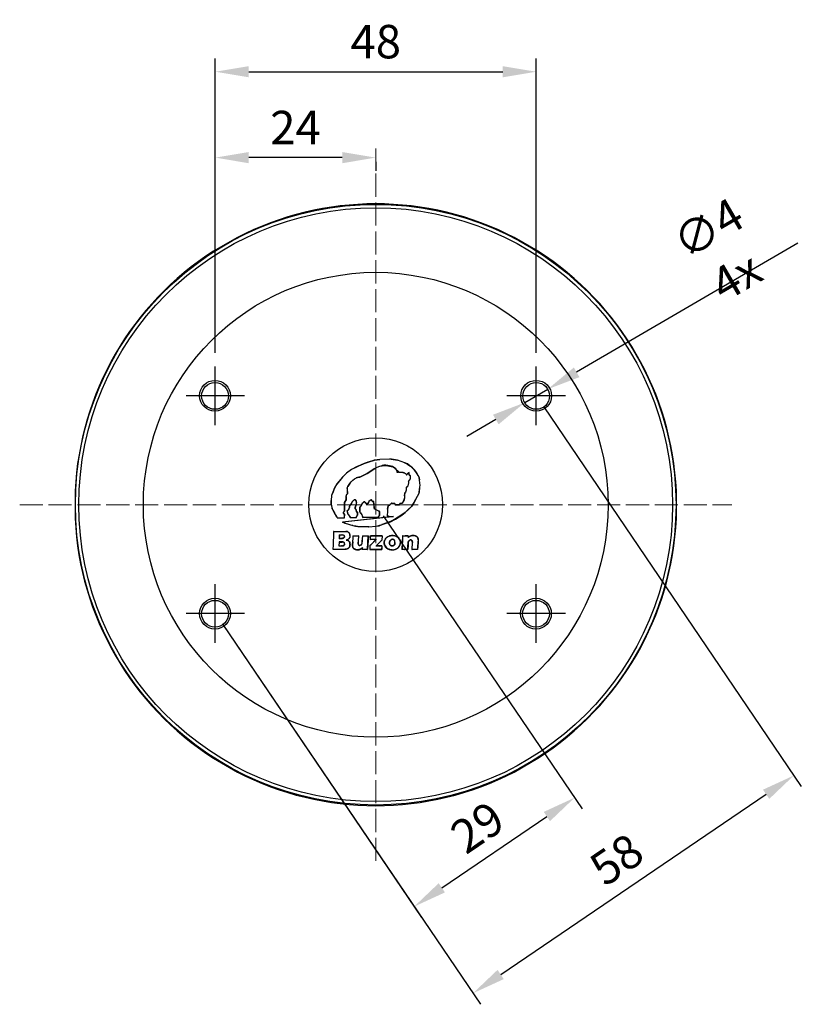
# Model space of a CAD drawing. Units: millimetres. Extents: x 831 to 2596, y 221 to 776.
# Drawn here: x 2479 to 2596, y 598 to 745 of the extents above; entities that cross this region are included whole.
import ezdxf

# ---------------------------------------------------------------- set-up
doc = ezdxf.new("R2010")
doc.units = ezdxf.units.MM
doc.linetypes.add('PDF_IMPORT', pattern=[1, 0.8, -0.2])
doc.layers.add('ped-01', color=5, linetype='Continuous')
doc.layers.add('TEXT', color=7, linetype='Continuous')
doc.styles.add('CS-SATNDARD 1-2', font='simplex.shx', dxfattribs={"width": 0.8, "height": 5})
doc.dimstyles.new('CS-STANDARD-2', dxfattribs={"dimscale": 0, "dimtxt": 5, "dimasz": 5, "dimexe": 2, "dimexo": 2, "dimgap": 2, "dimtad": 1, "dimdec": 0, "dimrnd": 0.25, "dimzin": 0, "dimdsep": 46, "dimtxsty": 'CS-SATNDARD 1-2', "dimcen": 0, "dimclrd": 256, "dimclre": 256, "dimclrt": 256, "dimadec": 0, "dimazin": 0, "dimtfac": 1, "dimtdec": 0, "dimtmove": 1, "dimatfit": 3, "dimfxl": 0, "dimtolj": 1, "dimtzin": 0, "dimarcsym": 0})

# ---------------------------------------------------------------- blocks, each defined once
blk = doc.blocks.new('*D14')
at = {"layer": 'Defpoints', "color": 0, "transparency": 16777216}
for p in [(2556.12, 737.26), (2508.11, 693.21), (2556.12, 693.21)]:
    blk.add_point(p, dxfattribs=at)
at = {"layer": 'TEXT', "lineweight": -2, "transparency": 16777216}
for p, q in [((2508.11, 695.21), (2508.11, 739.26)), ((2556.12, 695.21), (2556.12, 739.26)), ((2513.11, 737.26), (2551.12, 737.26))]:
    blk.add_line(p, q, dxfattribs=at)
at = {"layer": 'TEXT', "transparency": 16777216}
for points in [[(2513.11, 738.09), (2513.11, 736.43), (2508.11, 737.26)], [(2551.12, 738.09), (2551.12, 736.43), (2556.12, 737.26)]]:
    blk.add_solid(points, dxfattribs=at)
at = {"layer": 'TEXT', "transparency": 16777216, "insert": (2532.11, 741.76), "char_height": 5, "attachment_point": 5, "style": 'CS-SATNDARD 1-2'}
blk.add_mtext('\\A1;48', dxfattribs=at)
blk = doc.blocks.new('*D15')
at = {"layer": 'Defpoints', "color": 0, "transparency": 16777216}
for p in [(2508.11, 724.42), (2532.11, 725.8), (2508.11, 693.21)]:
    blk.add_point(p, dxfattribs=at)
at = {"layer": 'TEXT', "lineweight": -2, "transparency": 16777216}
for p, q in [((2508.11, 695.21), (2508.11, 726.42)), ((2527.11, 724.42), (2513.11, 724.42)), ((2532.11, 723.8), (2532.11, 722.42))]:
    blk.add_line(p, q, dxfattribs=at)
at = {"layer": 'TEXT', "transparency": 16777216}
for points in [[(2513.11, 725.25), (2513.11, 723.58), (2508.11, 724.42)], [(2527.11, 725.25), (2527.11, 723.58), (2532.11, 724.42)]]:
    blk.add_solid(points, dxfattribs=at)
at = {"layer": 'TEXT', "transparency": 16777216, "insert": (2520.11, 728.92), "char_height": 5, "attachment_point": 5, "style": 'CS-SATNDARD 1-2'}
blk.add_mtext('\\A1;24', dxfattribs=at)
blk = doc.blocks.new('*D16')
at = {"layer": 'Defpoints', "color": 0, "transparency": 16777216}
for p in [(2556.11, 688.81), (2508.12, 656.25), (2594.64, 632.02)]:
    blk.add_point(p, dxfattribs=at)
at = {"layer": 'TEXT', "lineweight": -2, "transparency": 16777216}
for p, q in [((2557.23, 687.15), (2595.76, 630.37)), ((2509.25, 654.59), (2547.78, 597.81)), ((2550.8, 602.27), (2590.5, 629.21))]:
    blk.add_line(p, q, dxfattribs=at)
at = {"layer": 'TEXT', "transparency": 16777216}
for points in [[(2590.03, 629.9), (2590.97, 628.52), (2594.64, 632.02)], [(2550.33, 602.96), (2551.26, 601.58), (2546.66, 599.46)]]:
    blk.add_solid(points, dxfattribs=at)
at = {"layer": 'TEXT', "transparency": 16777216, "insert": (2568.12, 619.47), "char_height": 5, "attachment_point": 5, "rotation": 34.1604, "style": 'CS-SATNDARD 1-2'}
blk.add_mtext('\\A1;58', dxfattribs=at)
blk = doc.blocks.new('*D17')
at = {"layer": 'Defpoints', "color": 0, "transparency": 16777216}
for p in [(2532.12, 672.53), (2508.12, 656.25), (2561.85, 628.7)]:
    blk.add_point(p, dxfattribs=at)
at = {"layer": 'TEXT', "lineweight": -2, "transparency": 16777216}
for p, q in [((2533.24, 670.87), (2562.97, 627.05)), ((2509.25, 654.59), (2538.98, 610.77)), ((2542, 615.23), (2557.71, 625.89))]:
    blk.add_line(p, q, dxfattribs=at)
at = {"layer": 'TEXT', "transparency": 16777216}
for points in [[(2557.24, 626.58), (2558.18, 625.2), (2561.85, 628.7)], [(2541.53, 615.92), (2542.46, 614.54), (2537.86, 612.42)]]:
    blk.add_solid(points, dxfattribs=at)
at = {"layer": 'TEXT', "transparency": 16777216, "insert": (2547.33, 624.29), "char_height": 5, "attachment_point": 5, "rotation": 34.1551, "style": 'CS-SATNDARD 1-2'}
blk.add_mtext('\\A1;29', dxfattribs=at)
blk = doc.blocks.new('*D19')
at = {"layer": 'Defpoints', "color": 0, "transparency": 16777216}
for p in [(2557.84, 689.79), (2554.39, 687.78)]:
    blk.add_point(p, dxfattribs=at)
at = {"layer": 'TEXT', "lineweight": -2, "transparency": 16777216}
for p, q in [((2595.25, 711.63), (2562.16, 692.31)), ((2554.39, 687.78), (2557.84, 689.79)), ((2550.07, 685.25), (2545.75, 682.73))]:
    blk.add_line(p, q, dxfattribs=at)
at = {"layer": 'TEXT', "transparency": 16777216}
for points in [[(2561.74, 693.03), (2562.58, 691.59), (2557.84, 689.79)], [(2549.65, 685.97), (2550.49, 684.54), (2554.39, 687.78)]]:
    blk.add_solid(points, dxfattribs=at)
at = {"layer": 'TEXT', "transparency": 16777216, "insert": (2583.93, 710.24), "char_height": 5, "attachment_point": 5, "rotation": 30.2793, "style": 'CS-SATNDARD 1-2'}
blk.add_mtext('\\A1;∅4 4x', dxfattribs=at)

msp = doc.modelspace()

# ---------------------------------------------------------------- linework, layer by layer
at = {"layer": 'ped-01', "linetype": 'PDF_IMPORT', "lineweight": 9, "ltscale": 4.317974}
msp.add_lwpolyline([(2532.114, 619.252), (2532.114, 725.805)], dxfattribs=at)
at = {"layer": 'ped-01', "lineweight": 30}
msp.add_lwpolyline([(2577.071, 674.582, 0.2434999), (2556.37, 710.438), (2552.814, 712.47, 0.2433427), (2511.413, 712.47), (2507.857, 710.438, 0.2432719), (2487.156, 674.582), (2487.156, 670.433, 0.2443162), (2507.857, 634.619), (2511.413, 632.545, 0.2433427), (2552.814, 632.545), (2556.37, 634.619, 0.2439241), (2577.071, 670.433)], format="xyb", close=True, dxfattribs=at)
at = {"layer": 'ped-01', "color": 8}
for points in [[(2508.111, 684.403), (2508.111, 693.166)], [(2556.116, 684.403), (2556.116, 693.166)], [(2512.471, 688.805), (2503.75, 688.805)], [(2560.477, 688.805), (2551.714, 688.805)], [(2534.569, 670.687), (2527.161, 669.883), (2527.542, 669.756), (2528.685, 669.417), (2529.066, 669.29), (2529.447, 669.248), (2531.055, 669.205), (2532.114, 669.29), (2532.622, 669.375), (2533.087, 669.544), (2534.315, 669.967), (2535.077, 670.348), (2536.008, 670.941), (2536.516, 671.364), (2537.024, 671.788), (2537.49, 672.296), (2537.871, 672.846), (2538.379, 673.777), (2538.506, 674.074), (2538.633, 674.412), (2538.717, 675.132), (2538.76, 675.428), (2538.717, 675.725), (2538.675, 676.233), (2538.59, 676.571), (2538.464, 676.868), (2538.252, 677.291), (2537.955, 677.672), (2537.617, 678.053), (2537.236, 678.349), (2536.855, 678.603), (2536.474, 678.773), (2535.923, 678.984), (2535.373, 679.153), (2534.484, 679.323), (2534.23, 679.323), (2532.749, 679.281), (2532.325, 679.238), (2531.902, 679.153), (2530.971, 678.9), (2530.378, 678.688), (2529.828, 678.434), (2529.235, 678.18)], [(2529.785, 678.434), (2529.828, 678.434), (2530.378, 678.688), (2530.971, 678.9), (2530.928, 678.9)], [(2530.971, 678.9), (2531.902, 679.153), (2531.86, 679.153)], [(2531.902, 679.153), (2532.325, 679.238), (2532.749, 679.281), (2532.706, 679.281)], [(2534.23, 679.323), (2532.749, 679.281)], [(2534.442, 679.323), (2534.23, 679.323), (2534.188, 679.323)], [(2534.484, 679.323), (2534.442, 679.323), (2535.373, 679.153), (2535.331, 679.153)], [(2536.474, 678.773), (2535.923, 678.984), (2535.373, 679.153)], [(2536.432, 678.773), (2536.474, 678.773), (2536.855, 678.561), (2537.236, 678.349), (2537.193, 678.349)], [(2529.828, 678.434), (2529.235, 678.138), (2529.235, 678.18), (2528.473, 677.757), (2527.753, 677.249), (2527.118, 676.656), (2526.314, 675.64), (2525.933, 675.047), (2525.679, 674.412), (2525.51, 673.904), (2525.425, 673.142), (2525.425, 672.888), (2525.467, 672.592), (2525.552, 672.084), (2525.552, 671.957), (2525.637, 671.83), (2525.679, 671.703), (2525.891, 671.28), (2526.314, 670.645), (2526.399, 670.56), (2527.457, 670.56), (2527.499, 671.068), (2527.33, 671.237), (2527.288, 671.237), (2527.288, 671.28), (2527.288, 671.322), (2527.288, 671.364), (2527.288, 671.407), (2527.33, 671.449)], [(2529.235, 678.138), (2528.473, 677.757), (2527.753, 677.249), (2527.118, 676.656), (2527.076, 676.656)], [(2527.288, 671.449), (2527.33, 671.449), (2527.457, 671.534), (2527.457, 672.846), (2527.711, 673.227), (2527.711, 673.735), (2527.711, 673.82), (2527.753, 673.904), (2527.753, 673.989), (2527.88, 674.158), (2527.88, 674.963), (2527.88, 675.047), (2527.88, 675.09), (2527.88, 675.132), (2527.923, 675.217), (2528.219, 675.682), (2528.431, 675.936), (2528.685, 676.19), (2528.939, 676.36), (2529.235, 676.529), (2529.404, 676.571), (2529.574, 676.614), (2529.743, 676.614), (2530.844, 677.164), (2531.987, 677.926), (2532.325, 678.138), (2532.706, 678.265), (2533.087, 678.349), (2533.384, 678.392), (2533.638, 678.392), (2533.934, 678.349), (2534.654, 678.18), (2534.781, 678.138), (2534.908, 678.053), (2535.035, 677.968), (2535.119, 677.841), (2535.204, 677.714), (2535.246, 677.545), (2535.373, 677.545)], [(2531.944, 677.926), (2531.987, 677.926), (2530.844, 677.164), (2530.801, 677.164)], [(2531.987, 677.926), (2532.325, 678.138), (2532.706, 678.265), (2533.087, 678.392)], [(2533.934, 678.392), (2533.638, 678.434), (2533.341, 678.434), (2533.087, 678.392), (2533.087, 678.349)], [(2534.654, 678.222), (2533.934, 678.392), (2533.934, 678.349)], [(2535.246, 677.587), (2535.204, 677.714), (2535.119, 677.841), (2535.035, 677.968), (2534.908, 678.053), (2534.781, 678.138), (2534.654, 678.222), (2534.654, 678.18)], [(2535.543, 677.418), (2535.204, 677.418)], [(2535.373, 677.587), (2535.246, 677.587), (2535.246, 677.545)], [(2535.5, 677.376), (2535.5, 677.418), (2535.5, 677.46), (2535.5, 677.503), (2535.458, 677.503), (2535.458, 677.545), (2535.416, 677.545), (2535.416, 677.587), (2535.373, 677.587), (2535.373, 677.545), (2535.416, 677.545), (2535.458, 677.545), (2535.458, 677.503), (2535.5, 677.503), (2535.5, 677.46), (2535.5, 677.418), (2535.5, 677.376)], [(2535.373, 677.291), (2535.373, 677.587)], [(2536.178, 677.333), (2536.22, 677.333), (2535.5, 677.376), (2535.458, 677.376)], [(2535.5, 677.376), (2536.22, 677.333), (2536.305, 677.291), (2536.389, 677.291), (2536.474, 677.249), (2536.559, 677.164), (2536.601, 677.122), (2536.686, 677.037), (2536.728, 676.952)], [(2536.22, 677.333), (2536.305, 677.333), (2536.389, 677.291), (2536.474, 677.249), (2536.559, 677.206), (2536.601, 677.122), (2536.686, 677.037), (2536.728, 676.995)], [(2536.855, 677.164), (2536.728, 676.995), (2536.728, 676.952), (2536.855, 677.122), (2536.94, 677.206), (2536.982, 677.249), (2537.067, 677.291), (2537.067, 677.037), (2537.067, 676.995), (2537.109, 676.995), (2537.109, 676.952), (2537.151, 676.952)], [(2537.109, 677.333), (2537.024, 677.291), (2536.982, 677.249), (2536.897, 677.206), (2536.855, 677.164), (2536.855, 677.122)], [(2537.067, 677.037), (2537.109, 677.037), (2537.109, 677.333), (2537.067, 677.291)], [(2537.913, 677.672), (2537.575, 678.053), (2537.236, 678.349)], [(2538.464, 676.868), (2538.209, 677.291), (2537.913, 677.672), (2537.955, 677.672)], [(2527.118, 676.656), (2526.314, 675.598)], [(2528.219, 675.682), (2528.431, 675.936), (2528.685, 676.19), (2528.939, 676.36), (2529.235, 676.529)], [(2529.743, 676.614), (2529.574, 676.614), (2529.404, 676.571), (2529.235, 676.529), (2529.193, 676.529)], [(2530.844, 677.164), (2529.743, 676.614), (2529.701, 676.614)], [(2537.236, 676.825), (2537.278, 676.825), (2537.278, 676.444), (2537.278, 676.402), (2537.236, 676.36), (2537.236, 676.275), (2537.193, 676.233), (2537.151, 676.19), (2537.024, 676.021), (2537.024, 675.767), (2536.94, 675.555), (2536.897, 675.344), (2536.77, 675.132), (2536.643, 675.132), (2536.643, 674.878), (2536.643, 674.709), (2536.601, 674.539), (2536.558, 674.37), (2536.432, 674.243), (2536.432, 673.862), (2536.389, 673.566), (2536.305, 673.269), (2536.22, 673.015), (2536.051, 672.761), (2536.051, 672.719), (2536.008, 672.719), (2535.966, 672.677), (2535.754, 672.677), (2535.712, 672.677), (2535.712, 672.634), (2535.712, 672.677), (2535.754, 672.677)], [(2537.024, 675.979), (2537.024, 675.767), (2536.982, 675.767)], [(2537.024, 676.021), (2537.024, 675.979), (2537.151, 676.19), (2537.109, 676.19)], [(2537.109, 677.037), (2537.109, 676.995), (2537.151, 676.995)], [(2537.278, 676.825), (2537.278, 676.868), (2537.236, 676.91), (2537.193, 676.952), (2537.151, 676.952), (2537.151, 676.995), (2537.151, 676.952), (2537.193, 676.952), (2537.236, 676.91), (2537.278, 676.868), (2537.278, 676.825)], [(2537.278, 676.444), (2537.278, 676.402), (2537.278, 676.36), (2537.236, 676.275), (2537.193, 676.233), (2537.151, 676.19)], [(2537.278, 676.825), (2537.278, 676.444), (2537.236, 676.444)], [(2538.421, 676.868), (2538.464, 676.868), (2538.59, 676.529), (2538.633, 676.233), (2538.675, 676.233)], [(2538.717, 675.725), (2538.633, 676.233)], [(2525.721, 674.412), (2525.51, 673.904), (2525.467, 673.904)], [(2525.679, 674.412), (2525.721, 674.412), (2525.975, 675.047), (2526.314, 675.598), (2526.314, 675.64)], [(2527.838, 674.963), (2527.838, 675.047), (2527.88, 675.09), (2527.88, 675.132), (2527.923, 675.217)], [(2527.88, 674.963), (2527.838, 674.963), (2527.88, 674.158), (2527.838, 674.158)], [(2528.177, 675.682), (2528.219, 675.682), (2527.923, 675.217), (2527.88, 675.217)], [(2536.685, 674.878), (2536.643, 674.709), (2536.601, 674.539), (2536.558, 674.37), (2536.474, 674.243)], [(2536.643, 675.132), (2536.685, 675.09), (2536.77, 675.132), (2536.728, 675.132)], [(2536.685, 675.09), (2536.685, 674.878), (2536.643, 674.878)], [(2537.024, 675.767), (2536.982, 675.555), (2536.897, 675.344), (2536.77, 675.132)], [(2538.633, 674.412), (2538.59, 674.412), (2538.506, 674.116), (2538.379, 673.777), (2538.337, 673.777)], [(2538.59, 674.412), (2538.717, 675.132)], [(2538.675, 675.132), (2538.717, 675.132), (2538.76, 675.428), (2538.717, 675.725), (2538.675, 675.725)], [(2525.425, 672.592), (2525.467, 672.592), (2525.425, 672.888), (2525.425, 673.142), (2525.383, 673.142)], [(2525.51, 673.904), (2525.425, 673.142)], [(2527.711, 673.227), (2527.415, 672.846), (2527.457, 672.846)], [(2527.669, 673.735), (2527.711, 673.735), (2527.711, 673.227), (2527.669, 673.227)], [(2527.88, 674.158), (2527.753, 673.989), (2527.711, 673.989)], [(2527.711, 673.735), (2527.711, 673.82), (2527.753, 673.904), (2527.753, 673.989)], [(2529.023, 672.211), (2529.066, 672.211), (2529.193, 672.465), (2529.235, 672.634), (2529.235, 672.846), (2529.235, 672.931), (2529.235, 673.015), (2529.193, 673.142), (2529.15, 673.142), (2529.15, 673.185), (2529.108, 673.185), (2529.108, 673.227), (2529.066, 673.227), (2529.023, 673.227), (2528.981, 673.227), (2528.939, 673.227), (2528.854, 673.185), (2528.812, 673.185), (2528.769, 673.142), (2528.727, 673.1), (2528.642, 673.015), (2528.6, 672.931), (2528.558, 672.846), (2528.388, 672.592), (2528.304, 672.465), (2528.219, 672.38), (2528.219, 672.338), (2528.177, 672.338), (2528.177, 672.296), (2528.134, 672.126), (2528.092, 671.915), (2528.007, 671.745), (2527.965, 671.703), (2527.88, 671.618), (2527.838, 671.618), (2527.838, 671.576), (2527.838, 671.407), (2527.88, 671.322), (2527.88, 671.195), (2527.923, 671.11), (2528.007, 671.068), (2528.05, 670.983), (2528.304, 670.602), (2528.346, 670.602), (2529.235, 670.602), (2529.193, 670.602)], [(2528.515, 672.846), (2528.558, 672.846), (2528.6, 672.931), (2528.642, 673.015), (2528.727, 673.1), (2528.685, 673.1)], [(2528.727, 673.1), (2528.769, 673.142), (2528.812, 673.185), (2528.854, 673.185), (2528.939, 673.227), (2528.896, 673.227)], [(2529.066, 673.185), (2529.066, 673.227), (2529.023, 673.227), (2528.981, 673.227), (2528.939, 673.227)], [(2529.15, 673.142), (2529.108, 673.185), (2529.066, 673.185), (2529.108, 673.227)], [(2529.235, 672.846), (2529.235, 672.931), (2529.193, 673.015), (2529.15, 673.142), (2529.193, 673.142)], [(2530.251, 672.888), (2530.293, 672.888), (2530.209, 672.804), (2530.082, 672.677), (2529.87, 672.338), (2529.828, 672.253), (2529.785, 672.211), (2529.743, 672.169), (2529.743, 671.534), (2529.743, 671.491), (2529.743, 671.449), (2529.743, 671.407), (2529.785, 671.322), (2529.828, 671.28), (2529.955, 671.153), (2530.039, 670.983), (2530.082, 670.814), (2530.124, 670.602), (2532.495, 670.645), (2532.706, 670.941), (2532.706, 671.407), (2532.664, 671.449), (2532.664, 671.491), (2532.664, 671.534), (2532.622, 671.534), (2532.579, 671.534)], [(2530.293, 672.888), (2530.209, 672.804), (2530.166, 672.804)], [(2530.505, 672.888), (2530.463, 672.888), (2530.59, 672.761), (2530.59, 672.804), (2530.505, 672.888), (2530.463, 672.888), (2530.463, 672.931), (2530.42, 672.931), (2530.378, 672.931), (2530.336, 672.931), (2530.293, 672.888)], [(2530.463, 672.888), (2530.42, 672.931), (2530.378, 672.931), (2530.336, 672.888), (2530.293, 672.888)], [(2531.394, 673.227), (2531.436, 673.227), (2531.479, 673.227), (2531.436, 673.227), (2531.055, 673.015), (2531.013, 672.846), (2530.928, 672.719), (2530.886, 672.719), (2530.674, 672.719), (2530.632, 672.719), (2530.632, 672.761), (2530.59, 672.761), (2530.59, 672.804)], [(2532.537, 671.534), (2532.579, 671.534), (2531.987, 671.872), (2531.944, 671.915), (2531.902, 671.957), (2531.86, 671.999), (2531.86, 672.042), (2531.817, 672.973), (2531.69, 672.973), (2531.648, 672.973), (2531.648, 673.015), (2531.606, 673.015), (2531.563, 673.1), (2531.479, 673.227), (2531.436, 673.227), (2531.055, 673.015), (2531.013, 672.846), (2530.971, 672.846)], [(2531.606, 673.015), (2531.521, 673.1), (2531.479, 673.227), (2531.436, 673.227)], [(2531.563, 673.015), (2531.606, 673.015), (2531.648, 672.973), (2531.69, 672.973), (2531.648, 672.973)], [(2531.775, 672.973), (2531.69, 672.973)], [(2531.817, 672.973), (2531.775, 672.973), (2531.86, 672.042), (2531.817, 672.042)], [(2536.432, 673.862), (2536.389, 673.566), (2536.347, 673.269), (2536.22, 673.015), (2536.051, 672.761), (2536.008, 672.761)], [(2536.389, 673.862), (2536.432, 673.862), (2536.474, 674.243), (2536.432, 674.243)], [(2537.871, 672.846), (2537.871, 672.888), (2537.49, 672.296), (2536.982, 671.788), (2537.024, 671.788)], [(2537.871, 672.888), (2538.379, 673.777)], [(2525.467, 672.592), (2525.552, 672.084), (2525.51, 672.084)], [(2525.552, 672.084), (2525.594, 671.957), (2525.637, 671.83), (2525.679, 671.703), (2525.637, 671.703)], [(2525.679, 671.703), (2525.933, 671.28)], [(2527.33, 671.449), (2527.288, 671.449), (2527.288, 671.407), (2527.245, 671.364), (2527.245, 671.322), (2527.245, 671.28), (2527.288, 671.28), (2527.288, 671.237), (2527.33, 671.237)], [(2527.33, 671.449), (2527.415, 671.534)], [(2527.415, 672.846), (2527.415, 671.534), (2527.457, 671.534)], [(2527.838, 671.407), (2527.88, 671.407), (2527.838, 671.576), (2527.796, 671.576)], [(2527.838, 671.576), (2527.88, 671.618), (2527.838, 671.618)], [(2527.88, 671.618), (2527.965, 671.703), (2527.923, 671.703)], [(2527.88, 671.407), (2527.88, 671.322), (2527.923, 671.195), (2527.965, 671.11), (2528.007, 671.068), (2528.05, 670.983), (2528.007, 670.983)], [(2527.965, 671.703), (2528.007, 671.745), (2527.965, 671.745)], [(2528.177, 672.126), (2528.092, 671.915), (2528.007, 671.745)], [(2528.05, 670.983), (2528.346, 670.602), (2528.304, 670.602), (2528.346, 670.602), (2529.235, 670.602), (2529.235, 670.687), (2529.235, 670.729), (2529.235, 670.772), (2529.277, 670.772), (2529.277, 670.814), (2529.447, 670.983), (2529.447, 671.407), (2529.235, 671.449), (2529.235, 671.491)], [(2528.134, 672.126), (2528.177, 672.126), (2528.177, 672.296), (2528.134, 672.296)], [(2528.388, 672.592), (2528.346, 672.465), (2528.219, 672.38), (2528.177, 672.38)], [(2528.219, 672.38), (2528.219, 672.338), (2528.219, 672.296), (2528.177, 672.296)], [(2528.558, 672.846), (2528.388, 672.592), (2528.346, 672.592)], [(2529.108, 671.788), (2529.15, 671.788), (2529.108, 671.83), (2529.108, 671.872), (2529.066, 671.915), (2529.023, 671.915), (2529.023, 671.957), (2529.023, 671.999), (2529.023, 672.042), (2529.023, 672.084), (2529.023, 672.126), (2529.066, 672.169), (2529.066, 672.211), (2529.066, 672.169), (2529.023, 672.169), (2529.023, 672.084), (2529.023, 672.042), (2529.023, 671.999), (2529.023, 671.957), (2529.023, 671.915), (2529.066, 671.872), (2529.108, 671.83), (2529.15, 671.788)], [(2529.066, 672.211), (2529.15, 672.507)], [(2529.193, 672.846), (2529.235, 672.846), (2529.193, 672.677), (2529.15, 672.507), (2529.193, 672.465)], [(2529.15, 671.745), (2529.193, 671.745), (2529.193, 671.491), (2529.235, 671.491), (2529.193, 671.745), (2529.193, 671.788), (2529.15, 671.788), (2529.193, 671.788), (2529.193, 671.745)], [(2529.193, 671.491), (2529.235, 671.449), (2529.193, 671.449)], [(2529.235, 671.449), (2529.404, 671.364), (2529.447, 671.407)], [(2529.743, 671.534), (2529.743, 672.169), (2529.701, 672.169)], [(2529.828, 671.28), (2529.828, 671.322), (2529.785, 671.364), (2529.785, 671.407), (2529.743, 671.449), (2529.743, 671.491), (2529.743, 671.534), (2529.701, 671.534)], [(2529.743, 672.169), (2529.785, 672.211), (2529.87, 672.253), (2529.912, 672.338), (2529.87, 672.338)], [(2530.082, 672.677), (2529.912, 672.338)], [(2530.209, 672.804), (2530.082, 672.677), (2530.039, 672.677)], [(2530.674, 672.719), (2530.632, 672.719), (2530.632, 672.761), (2530.59, 672.761)], [(2530.632, 672.719), (2530.674, 672.719), (2530.886, 672.719), (2530.844, 672.719)], [(2531.013, 672.804), (2530.928, 672.719), (2530.886, 672.719), (2530.928, 672.719)], [(2531.987, 671.872), (2531.944, 671.872), (2531.944, 671.915), (2531.902, 671.915), (2531.902, 671.957), (2531.86, 671.999), (2531.86, 672.042)], [(2532.579, 671.534), (2531.987, 671.872), (2531.944, 671.872)], [(2532.579, 671.534), (2532.622, 671.534), (2532.664, 671.491), (2532.664, 671.449), (2532.664, 671.407), (2532.706, 671.407)], [(2532.664, 670.941), (2532.664, 671.407)], [(2534.992, 672.55), (2535.035, 672.55), (2534.992, 672.719), (2534.484, 672.761), (2534.442, 672.761), (2534.442, 672.719), (2534.4, 672.719), (2534.273, 672.55), (2534.188, 672.465), (2534.146, 672.423), (2534.061, 672.38), (2533.976, 672.338), (2533.892, 671.83), (2533.849, 671.491), (2533.807, 670.899), (2534.061, 670.687), (2534.103, 670.687)], [(2533.892, 671.83), (2533.849, 671.491), (2533.807, 671.491)], [(2533.849, 671.491), (2533.807, 670.899)], [(2533.849, 671.83), (2533.892, 671.83), (2533.976, 672.338), (2533.934, 672.338)], [(2533.976, 672.338), (2534.061, 672.38), (2534.146, 672.423), (2534.23, 672.465), (2534.273, 672.55), (2534.23, 672.55)], [(2534.273, 672.55), (2534.4, 672.677), (2534.4, 672.719)], [(2534.484, 672.719), (2534.442, 672.719), (2534.4, 672.719), (2534.4, 672.677)], [(2534.484, 672.761), (2534.484, 672.719), (2534.992, 672.677), (2534.992, 672.719)], [(2535.035, 672.55), (2534.992, 672.677)], [(2535.035, 672.507), (2535.077, 672.507), (2535.627, 672.507), (2535.627, 672.55), (2535.077, 672.507), (2535.035, 672.55), (2535.035, 672.507), (2535.077, 672.507)], [(2535.67, 672.634), (2535.712, 672.634), (2535.67, 672.55), (2535.627, 672.55)], [(2535.627, 672.507), (2535.67, 672.507), (2535.67, 672.55), (2535.627, 672.55)], [(2535.712, 672.634), (2535.67, 672.55)], [(2535.966, 672.677), (2535.754, 672.677), (2535.712, 672.677)], [(2536.051, 672.761), (2536.051, 672.719), (2536.008, 672.719), (2536.008, 672.677), (2535.966, 672.677), (2535.923, 672.677)], [(2536.982, 671.788), (2536.516, 671.364), (2536.474, 671.364)], [(2526.314, 670.645), (2525.933, 671.28), (2525.891, 671.28)], [(2526.356, 670.56), (2526.399, 670.56), (2526.314, 670.645), (2526.272, 670.645)], [(2526.399, 670.56), (2527.457, 670.56), (2527.415, 670.56)], [(2534.781, 670.729), (2527.161, 669.883)], [(2527.457, 671.068), (2527.288, 671.237)], [(2527.457, 670.56), (2527.457, 671.068), (2527.499, 671.068)], [(2529.235, 670.814), (2529.277, 670.814), (2529.235, 670.772), (2529.235, 670.729), (2529.235, 670.687), (2529.193, 670.687)], [(2529.235, 670.602), (2529.235, 670.687)], [(2529.277, 670.814), (2529.404, 670.983), (2529.447, 670.983)], [(2529.404, 670.983), (2529.404, 671.364)], [(2529.828, 671.322), (2529.955, 671.153), (2530.039, 670.983), (2530.124, 670.814), (2530.166, 670.645), (2530.124, 670.602)], [(2530.166, 670.645), (2532.495, 670.687)], [(2532.706, 670.941), (2532.664, 670.941), (2532.495, 670.687), (2532.495, 670.645)], [(2534.315, 670.01), (2533.087, 669.544), (2533.045, 669.544)], [(2534.103, 670.729), (2533.807, 670.899), (2533.765, 670.899)], [(2535.077, 670.391), (2534.315, 670.01), (2534.315, 669.967)], [(2536.008, 670.983), (2535.077, 670.391), (2535.077, 670.348)], [(2536.516, 671.364), (2536.008, 670.983), (2536.008, 670.941)], [(2525.721, 665.819), (2525.764, 665.819), (2525.806, 666.496), (2525.848, 668.274), (2525.848, 668.528), (2526.272, 668.528), (2527.288, 668.528), (2527.669, 668.528), (2527.711, 668.528), (2527.753, 668.528), (2527.838, 668.486), (2527.88, 668.486), (2527.923, 668.443), (2527.965, 668.443), (2528.007, 668.401), (2528.05, 668.401), (2528.092, 668.359), (2528.05, 668.359), (2528.007, 668.401), (2527.965, 668.401), (2527.923, 668.443), (2527.88, 668.486), (2527.838, 668.486), (2527.753, 668.486), (2527.711, 668.528), (2527.669, 668.528), (2527.626, 668.528)], [(2525.848, 668.274), (2525.848, 668.528), (2525.806, 668.528)], [(2525.848, 668.528), (2526.272, 668.528)], [(2526.229, 668.528), (2526.272, 668.528), (2527.288, 668.528)], [(2527.499, 669.756), (2527.542, 669.756), (2527.161, 669.883), (2527.118, 669.883)], [(2527.245, 668.528), (2527.288, 668.528), (2527.669, 668.528)], [(2527.542, 669.756), (2528.685, 669.417), (2528.642, 669.417)], [(2528.685, 669.417), (2529.066, 669.332), (2529.447, 669.248)], [(2531.013, 669.205), (2531.055, 669.205), (2529.447, 669.248), (2529.404, 669.248)], [(2531.055, 669.205), (2532.114, 669.29), (2532.071, 669.29)], [(2532.114, 669.29), (2532.579, 669.417), (2533.087, 669.544)], [(2525.764, 666.496), (2525.806, 666.496), (2525.848, 668.274), (2525.806, 668.274)], [(2526.907, 667.47), (2526.949, 667.47), (2527.034, 667.47), (2527.076, 667.47), (2527.161, 667.47), (2527.203, 667.512), (2527.245, 667.512), (2527.288, 667.512), (2527.288, 667.554), (2527.33, 667.554), (2527.372, 667.597), (2527.372, 667.639), (2527.415, 667.639), (2527.415, 667.681), (2527.415, 667.724), (2527.415, 667.766), (2527.415, 667.724), (2527.415, 667.681), (2527.372, 667.681), (2527.372, 667.639), (2527.372, 667.597), (2527.33, 667.597), (2527.33, 667.554), (2527.288, 667.554), (2527.288, 667.512), (2527.245, 667.512), (2527.203, 667.512), (2527.161, 667.512), (2527.076, 667.47), (2526.991, 667.47), (2526.949, 667.47), (2526.653, 667.47), (2526.61, 667.47)], [(2526.653, 668.02), (2526.653, 667.47)], [(2526.695, 667.978), (2526.653, 667.47), (2526.949, 667.47)], [(2527.372, 667.766), (2527.415, 667.766), (2527.415, 667.808), (2527.415, 667.851), (2527.372, 667.893), (2527.372, 667.935), (2527.33, 667.935), (2527.288, 667.978), (2527.245, 667.978), (2527.161, 667.978), (2527.076, 668.02), (2527.034, 668.02)], [(2527.415, 667.766), (2527.415, 667.808), (2527.415, 667.851), (2527.372, 667.851), (2527.372, 667.893), (2527.33, 667.935), (2527.288, 667.935), (2527.288, 667.978), (2527.245, 667.978), (2527.203, 667.978), (2527.161, 667.978), (2527.076, 667.978), (2527.034, 667.978)], [(2528.219, 667.893), (2528.261, 667.893), (2528.219, 667.851), (2528.219, 667.766), (2528.219, 667.724), (2528.219, 667.639), (2528.177, 667.597), (2528.177, 667.554), (2528.134, 667.512), (2528.134, 667.47), (2528.092, 667.427), (2528.05, 667.385), (2528.007, 667.343), (2527.965, 667.343), (2527.923, 667.3), (2527.838, 667.258), (2527.796, 667.258), (2527.711, 667.216)], [(2528.261, 666.581), (2528.261, 666.665), (2528.261, 666.708), (2528.261, 666.792), (2528.261, 666.835), (2528.219, 666.877), (2528.219, 666.919), (2528.177, 666.919), (2528.177, 666.962), (2528.134, 667.004), (2528.092, 667.046), (2528.092, 667.089), (2528.05, 667.089), (2528.007, 667.131), (2527.965, 667.131), (2527.88, 667.173), (2527.838, 667.173), (2527.796, 667.216), (2527.711, 667.216), (2527.753, 667.216), (2527.796, 667.216), (2527.838, 667.216), (2527.923, 667.173), (2527.965, 667.173), (2528.007, 667.131), (2528.05, 667.131), (2528.05, 667.089), (2528.092, 667.046), (2528.134, 667.004), (2528.177, 667.004), (2528.177, 666.962), (2528.219, 666.919), (2528.261, 666.835), (2528.261, 666.792), (2528.261, 666.75), (2528.261, 666.708), (2528.304, 666.623), (2528.304, 666.581)], [(2528.261, 667.893), (2528.261, 667.978), (2528.219, 668.062), (2528.219, 668.147), (2528.177, 668.147), (2528.219, 668.062), (2528.219, 667.978), (2528.261, 667.893), (2528.261, 667.851), (2528.261, 667.766), (2528.219, 667.724), (2528.219, 667.639), (2528.219, 667.597), (2528.177, 667.554), (2528.134, 667.512), (2528.134, 667.47), (2528.092, 667.427), (2528.05, 667.385), (2528.007, 667.343), (2527.965, 667.3), (2527.923, 667.3), (2527.88, 667.258), (2527.838, 667.258), (2527.753, 667.216)], [(2528.05, 668.359), (2528.092, 668.359), (2528.134, 668.316), (2528.134, 668.274), (2528.177, 668.232), (2528.219, 668.147)], [(2528.092, 668.359), (2528.092, 668.316), (2528.134, 668.274), (2528.177, 668.232), (2528.177, 668.189), (2528.177, 668.147)], [(2528.642, 666.962), (2528.685, 666.962), (2528.727, 667.512), (2528.727, 667.851), (2529.15, 667.851)], [(2528.685, 667.851), (2528.727, 667.851), (2529.15, 667.851), (2529.531, 667.851), (2529.489, 667.089), (2529.447, 666.792)], [(2528.685, 667.512), (2528.727, 667.512), (2528.727, 667.851)], [(2528.685, 666.962), (2528.727, 667.512)], [(2529.108, 667.851), (2529.15, 667.851), (2529.531, 667.851), (2529.489, 667.851)], [(2529.447, 667.089), (2529.489, 667.089), (2529.489, 666.792), (2529.489, 666.708), (2529.489, 666.665), (2529.489, 666.623), (2529.489, 666.581), (2529.531, 666.538), (2529.531, 666.496), (2529.574, 666.496), (2529.574, 666.454), (2529.616, 666.454), (2529.658, 666.454), (2529.701, 666.454), (2529.743, 666.454)], [(2529.531, 667.851), (2529.489, 667.089)], [(2529.955, 666.538), (2529.997, 666.538), (2530.039, 666.623), (2530.082, 666.75), (2530.082, 667.046), (2530.124, 667.427), (2530.166, 667.851), (2530.59, 667.851), (2531.013, 667.851), (2530.886, 665.819), (2530.505, 665.819)], [(2530.039, 666.75), (2530.082, 666.75), (2530.124, 667.046), (2530.082, 667.046)], [(2530.124, 667.046), (2530.124, 667.427), (2530.082, 667.427)], [(2530.124, 667.851), (2530.166, 667.851), (2530.59, 667.851)], [(2530.124, 667.427), (2530.166, 667.851)], [(2530.547, 667.851), (2530.59, 667.851), (2530.971, 667.851)], [(2530.886, 665.819), (2530.971, 667.851), (2531.013, 667.851)], [(2531.225, 666.411), (2531.394, 666.538), (2532.156, 667.3), (2531.352, 667.258), (2531.352, 667.554), (2531.352, 667.766), (2531.352, 667.851)], [(2531.352, 667.3), (2531.352, 667.554), (2531.309, 667.554)], [(2533.087, 667.851), (2532.283, 667.851), (2531.352, 667.851), (2531.394, 667.851), (2532.283, 667.851), (2532.241, 667.851)], [(2531.352, 667.554), (2531.394, 667.766), (2531.352, 667.766)], [(2532.156, 667.3), (2532.198, 667.343), (2531.352, 667.3), (2531.352, 667.258)], [(2531.394, 667.766), (2531.394, 667.851)], [(2531.394, 666.538), (2532.198, 667.343)], [(2532.114, 666.369), (2532.156, 666.369), (2532.706, 666.327), (2532.706, 666.369), (2532.156, 666.369), (2532.918, 667.089), (2532.156, 666.369)], [(2532.283, 667.851), (2533.087, 667.851), (2533.045, 667.216)], [(2533.003, 667.216), (2533.045, 667.216), (2532.918, 667.089), (2532.876, 667.089)], [(2533.045, 667.851), (2533.087, 667.851), (2533.045, 667.216), (2532.918, 667.089)], [(2534.188, 666.792), (2534.188, 666.877), (2534.188, 666.919), (2534.188, 666.962), (2534.23, 667.046), (2534.23, 667.089), (2534.273, 667.131), (2534.273, 667.173), (2534.315, 667.216), (2534.357, 667.258), (2534.4, 667.258), (2534.442, 667.3), (2534.484, 667.3), (2534.527, 667.3), (2534.569, 667.343), (2534.611, 667.343), (2534.611, 667.3), (2534.569, 667.3), (2534.527, 667.3), (2534.484, 667.3), (2534.442, 667.3), (2534.4, 667.258), (2534.357, 667.216), (2534.315, 667.173), (2534.273, 667.131), (2534.23, 667.089), (2534.23, 667.046), (2534.23, 666.962), (2534.188, 666.919), (2534.188, 666.877), (2534.188, 666.792)], [(2534.611, 667.893), (2534.569, 667.893)], [(2534.95, 666.877), (2534.992, 666.877), (2534.992, 666.919), (2534.992, 666.962), (2534.992, 667.046), (2534.992, 667.089), (2534.95, 667.131), (2534.95, 667.173), (2534.908, 667.173), (2534.908, 667.216), (2534.865, 667.216), (2534.865, 667.258), (2534.823, 667.258), (2534.823, 667.3), (2534.781, 667.3), (2534.738, 667.3), (2534.696, 667.3), (2534.654, 667.343), (2534.611, 667.343)], [(2534.992, 666.877), (2534.992, 666.919), (2534.992, 666.962), (2534.992, 667.004), (2534.95, 667.089), (2534.95, 667.131), (2534.908, 667.131), (2534.908, 667.173), (2534.908, 667.216), (2534.865, 667.216), (2534.865, 667.258), (2534.823, 667.258), (2534.781, 667.258), (2534.781, 667.3), (2534.738, 667.3), (2534.696, 667.3), (2534.654, 667.3), (2534.611, 667.3)], [(2536.855, 665.819), (2536.897, 665.819), (2536.474, 665.819), (2536.051, 665.819), (2536.178, 667.851), (2536.135, 667.851), (2536.051, 665.819)], [(2536.135, 667.851), (2536.558, 667.851), (2536.94, 667.851), (2536.982, 667.851), (2536.558, 667.851)], [(2536.178, 667.851), (2536.558, 667.851), (2536.516, 667.851)], [(2536.982, 667.851), (2536.94, 667.597), (2537.024, 667.681), (2537.067, 667.724), (2537.109, 667.724), (2537.151, 667.766), (2537.194, 667.808), (2537.278, 667.808), (2537.321, 667.851), (2537.405, 667.851), (2537.49, 667.893), (2537.575, 667.893), (2537.702, 667.893), (2537.617, 667.893), (2537.49, 667.893), (2537.448, 667.851), (2537.363, 667.851), (2537.321, 667.808), (2537.236, 667.808), (2537.194, 667.808), (2537.151, 667.766), (2537.109, 667.724), (2537.067, 667.681), (2537.024, 667.639), (2536.94, 667.597), (2536.897, 667.597)], [(2536.94, 667.851), (2536.94, 667.597)], [(2537.32, 667.258), (2537.278, 667.258)], [(2538.421, 667.258), (2538.464, 667.258), (2538.464, 666.919), (2538.421, 666.2), (2538.379, 665.819), (2537.998, 665.819), (2537.575, 665.819), (2537.617, 666.877), (2537.617, 666.919), (2537.574, 666.962), (2537.574, 667.004), (2537.574, 667.046), (2537.574, 667.089), (2537.532, 667.131), (2537.532, 667.173), (2537.49, 667.173), (2537.49, 667.216), (2537.447, 667.216), (2537.405, 667.216), (2537.363, 667.258), (2537.32, 667.258), (2537.363, 667.258), (2537.405, 667.258), (2537.405, 667.216), (2537.447, 667.216), (2537.49, 667.216), (2537.49, 667.173), (2537.532, 667.173), (2537.532, 667.131), (2537.574, 667.131), (2537.574, 667.089), (2537.574, 667.046), (2537.617, 666.962), (2537.617, 666.919), (2537.617, 666.877), (2537.575, 666.877)], [(2537.659, 667.893), (2537.702, 667.893), (2537.786, 667.893), (2537.871, 667.893), (2537.998, 667.851), (2538.083, 667.851), (2538.125, 667.808), (2538.167, 667.808), (2538.21, 667.766), (2538.252, 667.766), (2538.294, 667.724), (2538.337, 667.681), (2538.379, 667.639), (2538.379, 667.597), (2538.421, 667.554), (2538.421, 667.512), (2538.421, 667.47), (2538.464, 667.47), (2538.464, 667.385), (2538.464, 667.343), (2538.464, 667.258), (2538.464, 667.343), (2538.464, 667.385), (2538.421, 667.47), (2538.421, 667.512), (2538.421, 667.554), (2538.379, 667.597), (2538.337, 667.639), (2538.337, 667.681), (2538.294, 667.724), (2538.252, 667.724), (2538.252, 667.766), (2538.21, 667.766), (2538.167, 667.808), (2538.125, 667.808), (2538.04, 667.851), (2537.956, 667.851), (2537.871, 667.893), (2537.786, 667.893), (2537.702, 667.893)], [(2538.464, 667.258), (2538.421, 666.919), (2538.464, 666.919)], [(2527.626, 665.861), (2527.542, 665.819), (2527.415, 665.819), (2527.161, 665.819), (2526.695, 665.819), (2526.145, 665.819), (2525.764, 665.819), (2525.806, 666.496)], [(2526.145, 665.819), (2525.764, 665.819)], [(2526.695, 665.819), (2526.145, 665.819), (2526.102, 665.819)], [(2526.653, 666.962), (2526.61, 666.369), (2526.568, 666.369)], [(2526.653, 666.919), (2526.61, 666.369), (2526.991, 666.369), (2526.949, 666.369)], [(2526.61, 666.369), (2526.991, 666.369), (2527.203, 666.369), (2527.161, 666.369)], [(2527.584, 665.861), (2527.626, 665.861), (2527.542, 665.861), (2527.415, 665.819), (2527.161, 665.819), (2526.695, 665.819), (2526.653, 665.819)], [(2526.991, 666.369), (2527.203, 666.369), (2527.245, 666.369), (2527.288, 666.369), (2527.288, 666.411), (2527.33, 666.411), (2527.372, 666.411), (2527.372, 666.454), (2527.415, 666.496), (2527.415, 666.538), (2527.457, 666.581), (2527.457, 666.623), (2527.457, 666.665), (2527.457, 666.623), (2527.457, 666.581), (2527.415, 666.581), (2527.415, 666.538), (2527.415, 666.496), (2527.372, 666.496), (2527.372, 666.454), (2527.33, 666.454), (2527.33, 666.411), (2527.288, 666.411), (2527.245, 666.369), (2527.203, 666.369)], [(2527.415, 666.665), (2527.457, 666.665), (2527.457, 666.708), (2527.457, 666.75), (2527.457, 666.792), (2527.415, 666.792), (2527.415, 666.835), (2527.372, 666.877), (2527.33, 666.919), (2527.288, 666.919), (2527.203, 666.962), (2527.161, 666.962), (2527.118, 666.962), (2527.076, 666.962)], [(2527.457, 666.665), (2527.457, 666.708), (2527.415, 666.75), (2527.415, 666.792), (2527.415, 666.835), (2527.372, 666.835), (2527.372, 666.877), (2527.33, 666.877), (2527.33, 666.919), (2527.288, 666.919), (2527.203, 666.919), (2527.161, 666.919), (2527.118, 666.919), (2527.076, 666.919)], [(2528.092, 666.073), (2528.05, 666.03), (2528.007, 665.988), (2527.965, 665.946), (2527.923, 665.946), (2527.838, 665.903), (2527.796, 665.861), (2527.711, 665.861), (2527.626, 665.861), (2527.711, 665.861), (2527.796, 665.903), (2527.838, 665.903), (2527.923, 665.946), (2527.965, 665.988), (2528.007, 665.988), (2528.05, 666.03), (2528.092, 666.073), (2528.05, 666.073)], [(2528.092, 666.073), (2528.134, 666.115), (2528.177, 666.157), (2528.177, 666.2), (2528.219, 666.242), (2528.261, 666.327), (2528.261, 666.369), (2528.261, 666.454), (2528.304, 666.496), (2528.304, 666.581), (2528.261, 666.581), (2528.261, 666.538), (2528.261, 666.454), (2528.261, 666.411), (2528.261, 666.327), (2528.219, 666.327), (2528.219, 666.284), (2528.219, 666.242), (2528.177, 666.2), (2528.177, 666.157), (2528.134, 666.157), (2528.092, 666.073)], [(2528.6, 666.496), (2528.642, 666.496), (2528.642, 666.369), (2528.6, 666.369)], [(2528.642, 666.369), (2528.642, 666.496), (2528.685, 666.962), (2528.642, 666.496)], [(2529.362, 665.776), (2529.404, 665.776), (2529.32, 665.776), (2529.235, 665.776), (2529.15, 665.819), (2529.066, 665.819), (2529.023, 665.861), (2528.981, 665.861), (2528.939, 665.903), (2528.896, 665.903), (2528.854, 665.946), (2528.812, 665.988), (2528.769, 665.988), (2528.769, 666.03), (2528.727, 666.073), (2528.727, 666.115), (2528.685, 666.115), (2528.685, 666.157), (2528.685, 666.2), (2528.685, 666.242), (2528.642, 666.327), (2528.642, 666.369), (2528.642, 666.327), (2528.642, 666.242), (2528.685, 666.2), (2528.685, 666.157), (2528.685, 666.115), (2528.685, 666.073), (2528.727, 666.073), (2528.727, 666.03), (2528.769, 665.988), (2528.812, 665.946), (2528.854, 665.946), (2528.854, 665.903), (2528.896, 665.903), (2528.939, 665.861), (2529.023, 665.819), (2529.066, 665.819), (2529.15, 665.819), (2529.235, 665.776), (2529.32, 665.776), (2529.404, 665.776)], [(2529.404, 665.776), (2529.531, 665.776), (2529.616, 665.776), (2529.658, 665.819), (2529.743, 665.819), (2529.828, 665.861), (2529.87, 665.861), (2529.912, 665.861), (2529.955, 665.903), (2529.955, 665.946), (2529.997, 665.946), (2530.039, 665.988), (2530.082, 666.03), (2530.124, 666.073), (2530.124, 666.115), (2530.082, 666.03), (2529.997, 665.988), (2529.997, 665.946), (2529.955, 665.946), (2529.912, 665.903), (2529.87, 665.903), (2529.828, 665.861), (2529.785, 665.861), (2529.743, 665.819), (2529.658, 665.819), (2529.574, 665.819), (2529.489, 665.776), (2529.404, 665.776)], [(2529.489, 666.792), (2529.447, 666.792), (2529.447, 666.708), (2529.489, 666.665), (2529.489, 666.623), (2529.489, 666.581), (2529.489, 666.538), (2529.531, 666.538), (2529.531, 666.496), (2529.574, 666.496), (2529.574, 666.454), (2529.616, 666.454), (2529.658, 666.454), (2529.658, 666.411), (2529.701, 666.411), (2529.743, 666.411)], [(2529.828, 666.454), (2529.743, 666.411), (2529.743, 666.454), (2529.828, 666.454), (2529.912, 666.496), (2529.955, 666.538), (2530.039, 666.623), (2529.997, 666.623)], [(2529.785, 666.454), (2529.828, 666.454), (2529.912, 666.496), (2529.87, 666.496)], [(2529.912, 666.496), (2529.997, 666.538)], [(2530.039, 666.623), (2530.082, 666.75)], [(2530.463, 665.819), (2530.505, 665.819), (2530.124, 665.819), (2530.082, 665.819)], [(2530.124, 665.819), (2530.124, 666.115)], [(2530.844, 665.819), (2530.886, 665.819), (2530.505, 665.819), (2530.124, 665.819), (2530.124, 666.073)], [(2531.267, 665.819), (2531.267, 666.411), (2531.225, 666.411), (2531.225, 665.819), (2532.114, 665.819), (2533.003, 665.819), (2532.96, 665.819), (2532.114, 665.819), (2532.071, 665.819)], [(2532.114, 665.819), (2531.267, 665.819), (2531.225, 665.819)], [(2531.267, 666.411), (2531.394, 666.538), (2531.352, 666.538)], [(2532.706, 666.327), (2533.003, 666.369), (2533.045, 666.369), (2532.706, 666.369)], [(2533.003, 666.369), (2532.96, 665.819)], [(2533.045, 666.369), (2533.003, 665.819)], [(2534.527, 665.776), (2534.569, 665.776), (2534.442, 665.776), (2534.315, 665.776), (2534.23, 665.819), (2534.103, 665.861), (2534.019, 665.861), (2533.934, 665.903), (2533.849, 665.946), (2533.765, 665.988), (2533.722, 666.03), (2533.68, 666.073), (2533.595, 666.157), (2533.553, 666.2), (2533.511, 666.242), (2533.511, 666.327), (2533.468, 666.411), (2533.426, 666.454), (2533.426, 666.538), (2533.384, 666.623), (2533.384, 666.708), (2533.384, 666.792)], [(2534.146, 666.792), (2534.188, 666.792), (2534.188, 666.75), (2534.188, 666.708), (2534.188, 666.665), (2534.188, 666.623), (2534.23, 666.581), (2534.23, 666.538), (2534.273, 666.496), (2534.273, 666.454), (2534.315, 666.454), (2534.315, 666.411), (2534.357, 666.411), (2534.4, 666.411), (2534.4, 666.369), (2534.442, 666.369), (2534.484, 666.369), (2534.527, 666.369), (2534.569, 666.369), (2534.527, 666.369), (2534.484, 666.369), (2534.442, 666.369), (2534.4, 666.369), (2534.4, 666.411), (2534.357, 666.411), (2534.315, 666.454), (2534.273, 666.496), (2534.273, 666.538), (2534.23, 666.538), (2534.23, 666.581), (2534.23, 666.623), (2534.188, 666.665), (2534.188, 666.708), (2534.188, 666.75), (2534.188, 666.792)], [(2534.527, 666.369), (2534.569, 666.369), (2534.611, 666.369), (2534.654, 666.369), (2534.696, 666.369), (2534.738, 666.369), (2534.781, 666.411), (2534.823, 666.411), (2534.823, 666.454), (2534.865, 666.454), (2534.908, 666.496), (2534.908, 666.538), (2534.95, 666.581), (2534.95, 666.623), (2534.992, 666.665), (2534.992, 666.75), (2534.992, 666.792), (2534.992, 666.835), (2534.992, 666.877), (2534.992, 666.835), (2534.992, 666.792), (2534.992, 666.75), (2534.95, 666.665), (2534.95, 666.623), (2534.95, 666.581), (2534.908, 666.538), (2534.865, 666.496), (2534.823, 666.454), (2534.781, 666.411), (2534.738, 666.411), (2534.696, 666.369), (2534.654, 666.369), (2534.611, 666.369), (2534.569, 666.369)], [(2536.432, 665.819), (2536.474, 665.819), (2536.051, 665.819), (2536.008, 665.819)], [(2536.897, 665.819), (2536.474, 665.819)], [(2537.532, 665.819), (2537.575, 665.819), (2537.617, 666.877)], [(2537.998, 665.819), (2537.575, 665.819)], [(2538.337, 665.819), (2538.379, 665.819), (2537.998, 665.819), (2537.955, 665.819)], [(2538.421, 666.919), (2538.379, 666.2)], [(2538.421, 666.2), (2538.379, 666.2), (2538.379, 665.819)], [(2508.111, 651.849), (2508.111, 660.612)], [(2556.116, 651.849), (2556.116, 660.612)], [(2512.471, 656.251), (2503.75, 656.251)], [(2560.477, 656.251), (2551.714, 656.251)]]:
    msp.add_lwpolyline(points, dxfattribs=at)
for points in [[(2531.013, 673.015), (2531.055, 673.015)], [(2531.013, 672.846), (2531.013, 672.804)], [(2534.103, 670.687), (2534.061, 670.687), (2534.103, 670.729)], [(2534.569, 670.687), (2534.103, 670.687), (2534.781, 670.729)], [(2526.695, 667.978), (2526.653, 668.02), (2527.034, 668.02), (2527.034, 667.978)], [(2535.797, 666.877), (2535.797, 666.962), (2535.754, 667.046), (2535.754, 667.173), (2535.754, 667.216), (2535.712, 667.3), (2535.67, 667.385), (2535.627, 667.427), (2535.585, 667.512), (2535.543, 667.554), (2535.5, 667.597), (2535.416, 667.639), (2535.331, 667.681), (2535.289, 667.724), (2535.204, 667.766), (2535.119, 667.808), (2534.992, 667.851), (2534.865, 667.851), (2534.738, 667.893), (2534.611, 667.893), (2534.738, 667.893), (2534.865, 667.893), (2534.992, 667.851), (2535.119, 667.808), (2535.204, 667.808), (2535.289, 667.766), (2535.373, 667.724), (2535.416, 667.639), (2535.5, 667.597), (2535.543, 667.554), (2535.585, 667.512), (2535.627, 667.427), (2535.67, 667.385), (2535.712, 667.3), (2535.754, 667.216), (2535.754, 667.173), (2535.797, 667.046), (2535.797, 666.962)], [(2536.897, 665.819), (2536.897, 666.454), (2536.939, 666.665), (2536.982, 666.877), (2536.982, 666.919), (2536.982, 666.962), (2537.024, 667.046), (2537.066, 667.089), (2537.066, 667.131), (2537.109, 667.131), (2537.109, 667.173), (2537.151, 667.173), (2537.151, 667.216), (2537.193, 667.216), (2537.236, 667.216), (2537.278, 667.258), (2537.32, 667.258), (2537.278, 667.216), (2537.236, 667.216), (2537.193, 667.216), (2537.151, 667.173), (2537.109, 667.173), (2537.109, 667.131), (2537.066, 667.089), (2537.066, 667.046), (2537.024, 667.004), (2537.024, 666.962), (2536.982, 666.919), (2536.982, 666.877), (2536.939, 666.665), (2536.939, 666.454)], [(2526.653, 666.919), (2527.076, 666.919), (2527.076, 666.962), (2526.653, 666.962)]]:
    msp.add_lwpolyline(points, close=True, dxfattribs=at)
at = {"layer": 'ped-01', "linetype": 'PDF_IMPORT', "lineweight": 9, "ltscale": 4.31799}
msp.add_lwpolyline([(2478.859, 672.507), (2585.369, 672.507)], dxfattribs=at)
at = {"layer": 'ped-01', "color": 8}
msp.add_lwpolyline([(2533.341, 666.792), (2533.384, 666.792), (2533.384, 666.877), (2533.384, 667.004), (2533.426, 667.089), (2533.426, 667.173), (2533.468, 667.216), (2533.511, 667.3), (2533.553, 667.385), (2533.595, 667.47), (2533.638, 667.512), (2533.68, 667.554), (2533.765, 667.639), (2533.807, 667.681), (2533.892, 667.724), (2533.976, 667.766), (2534.103, 667.808), (2534.188, 667.851), (2534.315, 667.851), (2534.484, 667.893), (2534.611, 667.893), (2534.484, 667.893), (2534.315, 667.851), (2534.188, 667.851), (2534.103, 667.808), (2534.019, 667.766), (2533.892, 667.724), (2533.849, 667.681), (2533.765, 667.597), (2533.722, 667.554), (2533.638, 667.512), (2533.595, 667.427), (2533.553, 667.385), (2533.511, 667.3), (2533.468, 667.216), (2533.426, 667.131), (2533.426, 667.046), (2533.384, 666.962), (2533.384, 666.877), (2533.384, 666.792, 0.4195007), (2534.569, 665.776), (2534.696, 665.776), (2534.865, 665.819), (2534.95, 665.819), (2535.077, 665.861), (2535.162, 665.903), (2535.246, 665.946), (2535.331, 665.988), (2535.416, 666.03), (2535.458, 666.073), (2535.543, 666.157), (2535.585, 666.2), (2535.627, 666.284), (2535.67, 666.327), (2535.712, 666.411), (2535.754, 666.496), (2535.754, 666.581), (2535.797, 666.665), (2535.797, 666.792), (2535.797, 666.877), (2535.754, 666.877)], format="xyb", dxfattribs=at)
at = {"layer": 'ped-01', "lineweight": 30}
for centre, radius in [((2532.11, 672.518), 44.912), ((2532.108, 672.514), 44.401)]:
    msp.add_circle(centre, radius, dxfattribs=at)
at = {"layer": 'ped-01'}
msp.add_circle((2532.114, 672.507), 34.758, dxfattribs=at)
at = {"layer": 'ped-01', "color": 8}
for centre, radius in [((2508.066, 688.807), 2.302), ((2508.074, 688.784), 2), ((2556.108, 688.807), 2.302), ((2556.116, 688.784), 2), ((2532.112, 672.531), 9.992), ((2508.066, 656.231), 2.302), ((2508.074, 656.209), 2), ((2556.071, 656.231), 2.302), ((2556.08, 656.209), 2)]:
    msp.add_circle(centre, radius, dxfattribs=at)
msp.add_arc((2534.7, 666.865), 1.097, 263.14647, 0.60927, dxfattribs=at)

# ---------------------------------------------------------------- dimensions: what is measured, and where the dimension line sits
at = {"layer": 'TEXT'}
for base, p1, p2, picture, middle in [((2556.116, 737.261), (2508.111, 693.208), (2556.116, 693.208), '*D14', (2532.114, 741.761)), ((2508.111, 724.415), (2532.114, 725.805), (2508.111, 693.208), '*D15', (2520.112, 728.915))]:
    dim = msp.add_linear_dim(base=base, p1=p1, p2=p2, dimstyle='CS-STANDARD-2', override={"dimscale": 1}, dxfattribs=at)
    dim.commit()
    dim.dimension.update_dxf_attribs({"geometry": picture, "text_midpoint": middle})
dim = msp.add_diameter_dim_2p(p1=(2554.389, 687.776), p2=(2557.844, 689.793), text='<> 4x', dimstyle='CS-STANDARD-2', override={"dimscale": 1}, dxfattribs=at)
dim.commit()
dim.dimension.update_dxf_attribs({"geometry": '*D19', "text_midpoint": (2586.203, 706.351), "dimtype": 163})
for p2, distance, picture, middle in [((2556.105, 688.809), -68.627, '*D16', (2568.123, 619.466)), ((2532.115, 672.526), -52.961, '*D17', (2547.328, 624.286))]:
    dim = msp.add_aligned_dim(p1=(2508.125, 656.25), p2=p2, distance=distance, dimstyle='CS-STANDARD-2', override={"dimscale": 1}, dxfattribs=at)
    dim.commit()
    dim.dimension.update_dxf_attribs({"geometry": picture, "text_midpoint": middle})

doc.saveas('drawing.dxf')
